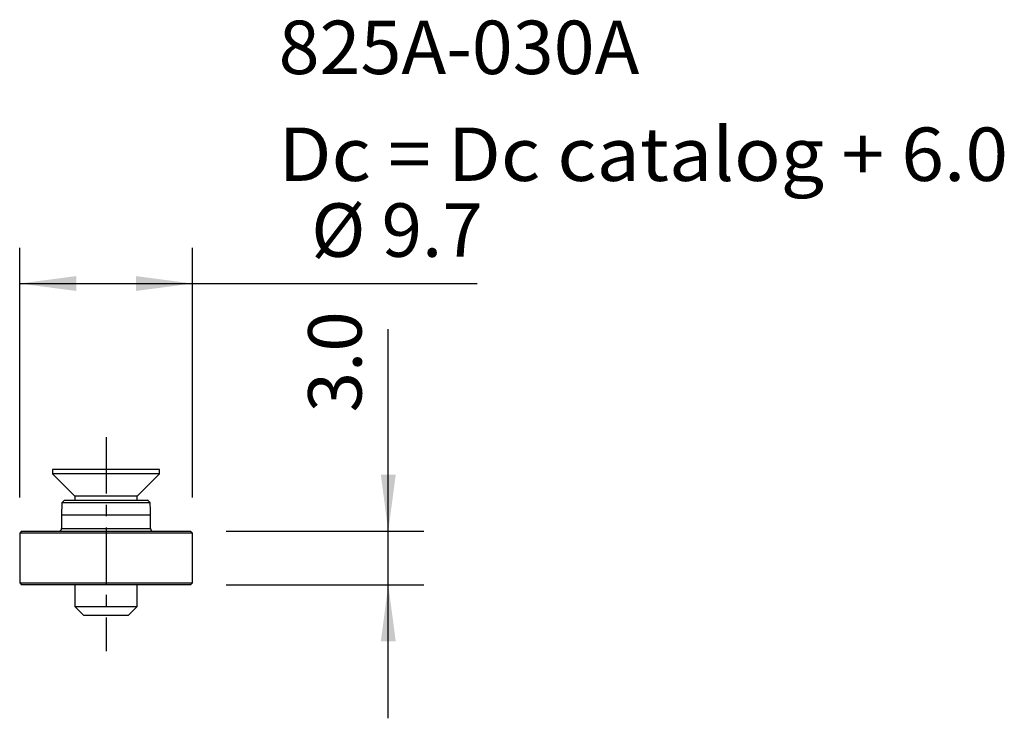
# Model space of a CAD drawing. Extents: x -4.8 to 50.5, y -7.5 to 31.7.
import ezdxf
from ezdxf.enums import TextEntityAlignment as Align

# ---------------------------------------------------------------- set-up
doc = ezdxf.new("R2010")
doc.units = 0
doc.header["$MEASUREMENT"] = 0
doc.linetypes.add('CENTER', pattern=[5.059896, 3.162435, -0.632487, 0.632487, -0.632487])
doc.layers.get('0').update_dxf_attribs({"linetype": 'CONTINUOUS'})
for name, color, linetype in [('1', 4, 'CONTINUOUS'), ('SK1', 4, 'CONTINUOUS'), ('SK2', 7, 'CONTINUOUS'), ('SK4', 2, 'CENTER'), ('SK6', 5, 'CONTINUOUS')]:
    doc.layers.add(name, color=color, linetype=linetype)
doc.styles.add('SANDVIK_STYLE', font='simplex.shx', dxfattribs={"height": 3})
doc.styles.get("Standard").update_dxf_attribs({"font": 'simplex.shx'})
doc.dimstyles.new('SANDVIK_DIM', dxfattribs={"dimscale": 0, "dimtxt": 4.5, "dimasz": 4.57, "dimexe": 5, "dimexo": 0, "dimgap": 2.3, "dimtad": 1, "dimdsep": 46, "dimtxsty": 'SANDVIK_STYLE', "dimcen": 0.09, "dimclrd": 256, "dimclre": 256, "dimclrt": 256, "dimadec": 0, "dimazin": 0, "dimtfac": 1, "dimtofl": 0, "dimtmove": 2, "dimatfit": 3, "dimfxl": 1, "dimtolj": 1, "dimtzin": 0, "dimarcsym": 0})

# ---------------------------------------------------------------- blocks, each defined once
blk = doc.blocks.new('*D0')
for p, q in [((-4.85, 4.9), (-4.85, 18.911955)), ((4.85, 4.9), (4.85, 18.911955)), ((-4.85, 16.911955), (20.848684, 16.911955))]:
    blk.add_line(p, q)
for points in [[(-4.85, 16.911955), (-1.675, 17.329952), (-1.675, 16.493959)], [(4.85, 16.911955), (1.675, 16.493959), (1.675, 17.329952)]]:
    blk.add_solid(points)
blk.add_text('%%c 9.7', height=3).set_placement((11.525, 18.411955))
blk = doc.blocks.new('*D1')
for p, q in [((15.854539, -7.5), (15.854539, 14.356579)), ((6.75, 3), (17.854539, 3)), ((6.75, 0), (17.854539, 0))]:
    blk.add_line(p, q)
for points in [[(15.854539, 3), (15.436542, 6.175), (16.272536, 6.175)], [(15.854539, 0), (16.272536, -3.175), (15.436542, -3.175)]]:
    blk.add_solid(points)
blk.add_text('3.0', height=3, rotation=90).set_placement((14.354539, 9.675))

msp = doc.modelspace()

# ---------------------------------------------------------------- linework, layer by layer
at = {"layer": '1'}
for p, q in [((-4.75, 3), (-4.85, 2.9)), ((4.85, 2.9), (-4.85, 2.9)), ((-4.85, 2.9), (-4.85, 0.1)), ((-4.75, 3), (4.75, 3)), ((4.85, 2.9), (4.75, 3)), ((4.85, 0.1), (4.85, 2.9)), ((-4.85, 0.1), (4.85, 0.1)), ((-4.85, 0.1), (-4.75, 0)), ((4.75, 0), (-4.75, 0)), ((4.75, 0), (4.85, 0.1))]:
    msp.add_line(p, q, dxfattribs=at)
at = {"layer": 'SK1'}
for p, q in [((-3, 6.477935), (-3, 6.227935)), ((3, 6.477935), (-3, 6.477935)), ((3, 6.227935), (-3, 6.227935)), ((-3, 6.227935), (-1.75, 4.977935)), ((1.75, 4.977935), (3, 6.227935)), ((3, 6.227935), (3, 6.477935)), ((1.75, 4.977935), (-1.75, 4.977935)), ((-1.75, 4.977935), (-1.75, 4.75)), ((1.75, 4.75), (1.75, 4.977935)), ((2.481669, 4.600051), (-2.481669, 4.600051)), ((-2.327742, 4.75), (2.327743, 4.75)), ((2.5, 3.9), (-2.5, 3.9)), ((-2.5, 3.9), (-2.5, 3.15)), ((2.5, 3.15), (2.5, 3.9)), ((-2.5, 3.15), (2.5, 3.15)), ((-1.75, 0), (-1.75, -1.222065)), ((1.75, -1.222065), (1.75, 0)), ((-1.75, -1.222065), (1.75, -1.222065)), ((-1.75, -1.222065), (-1.25, -1.722065)), ((1.25, -1.722065), (1.75, -1.222065)), ((1.25, -1.722065), (-1.25, -1.722065))]:
    msp.add_line(p, q, dxfattribs=at)
for points in [[(-2.481668, 4.600051, 0), (-2.485335, 4.460041, 0), (-2.489001, 4.320031, 0), (-2.492667, 4.180021, 0), (-2.496334, 4.04001, 0), (-2.5, 3.9, 0)], [(-2.327743, 4.75, 0), (-2.358528, 4.72001, 0), (-2.389313, 4.690021, 0), (-2.420099, 4.660031, 0), (-2.450884, 4.630041, 0), (-2.481669, 4.600051, 0)], [(2.481669, 4.600051, 0), (2.450883, 4.630041, 0), (2.420098, 4.660031, 0), (2.389313, 4.690021, 0), (2.358527, 4.72001, 0), (2.327742, 4.75, 0)], [(2.5, 3.9, 0), (2.496334, 4.04001, 0), (2.492667, 4.180021, 0), (2.489001, 4.320031, 0), (2.485335, 4.460041, 0), (2.481669, 4.600051, 0)], [(-2.65, 3, 0), (-2.637613, 3.000512, 0), (-2.625311, 3.002046, 0), (-2.613177, 3.00459, 0), (-2.601295, 3.008127, 0), (-2.589746, 3.012634, 0), (-2.578608, 3.018079, 0), (-2.567958, 3.024425, 0), (-2.557868, 3.031629, 0), (-2.548408, 3.039641, 0), (-2.539641, 3.048408, 0), (-2.531629, 3.057868, 0), (-2.524425, 3.067958, 0), (-2.518079, 3.078608, 0), (-2.512634, 3.089746, 0), (-2.508127, 3.101295, 0), (-2.50459, 3.113177, 0), (-2.502046, 3.125311, 0), (-2.500512, 3.137613, 0), (-2.5, 3.15, 0)]]:
    msp.add_polyline3d(points, dxfattribs=at)
msp.add_arc((2.65, 3.15), 0.15, 180, 269.999837, dxfattribs=at)
at = {"layer": 'SK4'}
msp.add_line((0, 8.277935), (0, -3.722065), dxfattribs=at)

# ---------------------------------------------------------------- texts
at = {"layer": 'SK6', "style": 'SANDVIK_STYLE'}
for s, width, p, p2 in [('825A-030A', 0.770981, (9.694972, 28.672047), (29.960761, 28.672047)), ('Dc = Dc catalog + 6.0', 0.744976, (9.694972, 22.672047), (50.668656, 22.672047))]:
    msp.add_text(s, height=3, dxfattribs=dict(at, width=width)).set_placement(p, p2, align=Align.FIT)

# ---------------------------------------------------------------- dimensions: what is measured, and where the dimension line sits
at = {"layer": 'SK2'}
dim = msp.add_linear_dim(base=(4.85, 16.911955), p1=(-4.85, 4.9), p2=(4.85, 4.9), text='%%c 9.7', dimstyle='SANDVIK_DIM', dxfattribs=at)
dim.commit()
dim.dimension.update_dxf_attribs({"geometry": '*D0', "text_midpoint": (11.525, 18.411955)})
dim = msp.add_linear_dim(base=(15.854539, 0), p1=(6.75, 3), p2=(6.75, 0), angle=90, text='3.0', dimstyle='SANDVIK_DIM', dxfattribs=at)
dim.commit()
dim.dimension.update_dxf_attribs({"geometry": '*D1', "text_midpoint": (14.354539, 9.675)})

doc.saveas('drawing.dxf')
